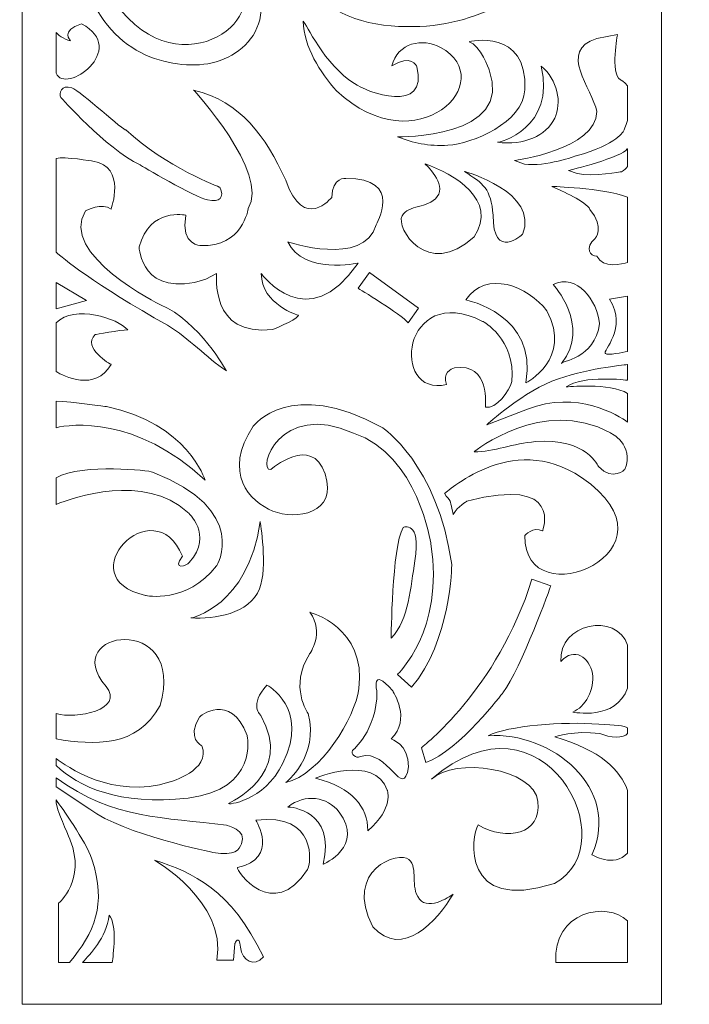
# Model space of a CAD drawing. Units: millimetres. Extents: x -188 to 79, y -109 to 129.
# Drawn here: x -16 to 79, y -109 to 31 of the extents above; entities that cross this region are included whole.
import ezdxf

# ---------------------------------------------------------------- set-up
doc = ezdxf.new("R2010")
doc.units = ezdxf.units.MM
doc.header["$MEASUREMENT"] = 0
doc.layers.add('layer 1', color=7, linetype='Continuous')

msp = doc.modelspace()

# ---------------------------------------------------------------- linework, layer by layer
at = {"layer": 'layer 1', "color": 250, "lineweight": 9}
msp.add_open_spline([(-15.7378, -108.825), (-15.7378, -108.825), (-15.7378, 129.4857), (-15.7378, 129.4857), (-15.7378, 129.4857), (-15.7378, 129.4857), (75.1517, 129.4857), (75.1517, 129.4857), (75.1517, 129.4857), (75.1517, 129.4857), (75.1517, -108.825), (75.1517, -108.825), (75.1517, -108.825), (75.1517, -108.825), (-15.7378, -108.825), (-15.7378, -108.825)], degree=3, knots=[0, 0, 0, 0, 0.2, 0.2, 0.2, 0.2, 0.4, 0.4, 0.4, 0.4, 0.6, 0.6, 0.6, 0.6, 1, 1, 1, 1], dxfattribs=at)
at = {"layer": 'layer 1', "color": 7, "lineweight": 9}
for points, knots in [([(1.986, 68.7165), (1.986, 68.7165), (-9.1629, 55.2162), (-7.7693, 41.7159), (-7.7693, 41.7159), (-6.3757, 28.2155), (2.3841, 24.6359), (8.8544, 24.7382), (8.8544, 24.7382), (15.3247, 24.8406), (21.9941, 30.6701), (15.8225, 40.284), (15.8225, 40.284), (15.8225, 40.284), (11.7411, 43.4545), (8.2572, 40.5909), (8.2572, 40.5909), (8.2572, 40.5909), (5.1714, 33.2271), (12.3384, 33.4316), (12.3384, 33.4316), (12.3384, 33.4316), (14.9265, 33.943), (14.3293, 36.6021), (14.3293, 36.6021), (20.47, 31.8052), (5.8446, 20.05), (-3.3893, 34.8635), (-3.3893, 34.8635), (-3.3893, 34.8635), (-9.0633, 40.8977), (-3.688, 55.2162), (-3.688, 55.2162), (-3.688, 55.2162), (1.986, 68.7165), (1.986, 68.7165)], [0, 0, 0, 0, 0.1, 0.1, 0.1, 0.1, 0.2, 0.2, 0.2, 0.2, 0.3, 0.3, 0.3, 0.3, 0.4, 0.4, 0.4, 0.4, 0.5, 0.5, 0.5, 0.5, 0.6, 0.6, 0.6, 0.6, 0.7, 0.7, 0.7, 0.7, 0.8, 0.8, 0.8, 0.8, 1, 1, 1, 1]), ([(70.3286, 54.2793), (70.0107, 53.5406), (65.2051, 42.5099), (59.871, 38.4287), (59.871, 38.4287), (54.3511, 34.205), (47.3522, 29.0084), (35.6189, 30.412), (35.6189, 30.412), (23.8857, 31.8155), (18.8322, 42.7976), (22.697, 48.6187), (22.697, 48.6187), (22.697, 48.6187), (24.6958, 51.4276), (26.3443, 51.1146), (26.3443, 51.1146), (26.3443, 51.1146), (22.071, 45.9814), (23.6582, 42.3502), (23.6582, 42.3502), (25.2454, 38.719), (27.7217, 34.4066), (35.1344, 33.0847), (35.1344, 33.0847), (42.479, 31.7749), (53.5192, 34.7748), (58.988, 42.3095), (58.988, 42.3095), (64.4568, 49.8442), (63.1327, 54.882), (63.1327, 54.882), (63.1327, 54.882), (63.1327, 54.882), (59.6788, 54.6791), (60.271, 58.9377), (60.271, 58.9377), (60.271, 58.9377), (62.8676, 63.6789), (66.4171, 58.2933), (66.4171, 58.2933), (66.4171, 58.2933), (67.6812, 56.249), (67.2923, 53.7555), (67.2923, 53.7555), (67.2923, 53.7555), (71.9601, 57.6452), (67.5841, 61.5348), (67.5841, 61.5348), (67.5841, 61.5348), (65.4445, 63.5297), (64.4722, 63.3799), (64.4722, 63.3799), (64.4722, 63.3799), (65.0067, 67.4188), (67.3407, 67.4688), (67.3407, 67.4688), (68.7734, 66.9388), (68.9363, 67.9792), (70.3286, 68.1071), (70.3286, 68.1071), (70.3286, 68.1071), (70.3286, 54.2793), (70.3286, 54.2793)], [0, 0, 0, 0, 0.05882353, 0.05882353, 0.05882353, 0.05882353, 0.11764706, 0.11764706, 0.11764706, 0.11764706, 0.17647059, 0.17647059, 0.17647059, 0.17647059, 0.23529412, 0.23529412, 0.23529412, 0.23529412, 0.29411765, 0.29411765, 0.29411765, 0.29411765, 0.35294118, 0.35294118, 0.35294118, 0.35294118, 0.41176471, 0.41176471, 0.41176471, 0.41176471, 0.47058824, 0.47058824, 0.47058824, 0.47058824, 0.52941176, 0.52941176, 0.52941176, 0.52941176, 0.58823529, 0.58823529, 0.58823529, 0.58823529, 0.64705882, 0.64705882, 0.64705882, 0.64705882, 0.70588235, 0.70588235, 0.70588235, 0.70588235, 0.76470588, 0.76470588, 0.76470588, 0.76470588, 0.82352941, 0.82352941, 0.82352941, 0.82352941, 0.88235294, 0.88235294, 0.88235294, 0.88235294, 1, 1, 1, 1]), ([(24.2274, 30.952), (24.5745, 30.7026), (27.2166, 24.768), (31.4851, 22.0974), (31.4851, 22.0974), (33.1079, 20.8688), (42.0927, 17.5807), (40.3566, 24.5308), (40.3566, 24.5308), (40.3566, 24.5308), (39.5401, 26.3579), (36.7933, 24.6068), (36.7933, 24.6068), (37.6104, 27.8958), (41.2111, 28.6212), (43.7433, 27.2356), (43.7433, 27.2356), (52.3035, 22.5509), (40.4478, 10.3203), (28.9654, 21.0365), (28.9654, 21.0365), (26.6331, 23.6541), (24.2761, 27.3075), (24.2274, 30.952)], [0, 0, 0, 0, 0.14285714, 0.14285714, 0.14285714, 0.14285714, 0.28571429, 0.28571429, 0.28571429, 0.28571429, 0.42857143, 0.42857143, 0.42857143, 0.42857143, 0.57142857, 0.57142857, 0.57142857, 0.57142857, 0.71428571, 0.71428571, 0.71428571, 0.71428571, 1, 1, 1, 1]), ([(-10.9147, 29.3481), (-10.7329, 29.1581), (-9.8965, 28.3381), (-8.8646, 28.1867), (-8.8646, 28.1867), (-8.8646, 28.1867), (-10.3672, 29.6448), (-7.2785, 30.5883), (-7.2785, 30.5883), (-3.9117, 28.7791), (-4.4565, 26.2087), (-6.0707, 24.5068), (-6.0707, 24.5068), (-7.6565, 22.8352), (-10.2653, 22.0002), (-10.9147, 23.5448), (-10.9147, 23.5448), (-10.9147, 23.5448), (-10.9147, 29.3481), (-10.9147, 29.3481)], [0, 0, 0, 0, 0.16666667, 0.16666667, 0.16666667, 0.16666667, 0.33333333, 0.33333333, 0.33333333, 0.33333333, 0.5, 0.5, 0.5, 0.5, 0.66666667, 0.66666667, 0.66666667, 0.66666667, 1, 1, 1, 1]), ([(44.7896, 13.3079), (42.0585, 13.1575), (39.7665, 13.6586), (37.6206, 14.5104), (37.6206, 14.5104), (37.6206, 14.5104), (54.226, 14.2098), (50.6416, 24.0556), (50.6416, 24.0556), (50.6416, 24.0556), (49.3981, 27.5129), (47.7887, 28.039), (47.7887, 28.039), (47.7887, 28.039), (56.1527, 30.0781), (55.7163, 21.1804), (55.7163, 21.1804), (55.4891, 16.5261), (48.184, 13.5145), (44.7896, 13.3079)], [0, 0, 0, 0, 0.16666667, 0.16666667, 0.16666667, 0.16666667, 0.33333333, 0.33333333, 0.33333333, 0.33333333, 0.5, 0.5, 0.5, 0.5, 0.66666667, 0.66666667, 0.66666667, 0.66666667, 1, 1, 1, 1]), ([(55.6497, 10.6401), (55.6497, 10.6401), (54.2604, 11.1429), (54.2604, 11.1429), (54.2604, 11.1429), (54.2604, 11.1429), (65.8646, 12.7354), (65.9463, 18.0991), (65.9463, 18.0991), (65.3548, 21.3749), (60.3064, 26.7357), (65.9463, 28.4914), (65.9463, 28.4914), (65.9463, 28.4914), (68.8881, 29.0783), (68.8881, 29.0783), (68.8881, 29.0783), (68.8881, 29.0783), (67.8255, 23.6305), (69.2966, 22.6249), (69.2966, 22.6249), (69.2966, 22.6249), (69.8568, 22.3613), (70.3286, 21.7708), (70.3286, 21.7708), (70.3286, 21.7708), (70.3286, 16.859), (70.3286, 16.859), (70.3286, 16.859), (70.0447, 15.972), (69.7871, 15.4173), (69.7871, 15.4173), (69.7871, 15.4173), (69.7871, 15.4173), (68.9699, 13.406), (63.0045, 11.8135), (63.0045, 11.8135), (63.0045, 11.8135), (58.6733, 10.221), (55.6497, 10.6401)], [0, 0, 0, 0, 0.09090909, 0.09090909, 0.09090909, 0.09090909, 0.18181818, 0.18181818, 0.18181818, 0.18181818, 0.27272727, 0.27272727, 0.27272727, 0.27272727, 0.36363636, 0.36363636, 0.36363636, 0.36363636, 0.45454545, 0.45454545, 0.45454545, 0.45454545, 0.54545455, 0.54545455, 0.54545455, 0.54545455, 0.63636364, 0.63636364, 0.63636364, 0.63636364, 0.72727273, 0.72727273, 0.72727273, 0.72727273, 0.81818182, 0.81818182, 0.81818182, 0.81818182, 1, 1, 1, 1]), ([(51.8089, 13.7412), (52.0177, 13.5991), (60.194, 15.8577), (58.0196, 24.5522), (58.0196, 24.5522), (60.3971, 22.665), (61.0004, 19.3289), (59.9561, 17.148), (59.9561, 17.148), (58.7586, 14.6463), (55.5852, 13.2487), (51.8089, 13.7412)], [0, 0, 0, 0, 0.25, 0.25, 0.25, 0.25, 0.5, 0.5, 0.5, 0.5, 1, 1, 1, 1]), ([(-8.6668, 21.4967), (-10.1974, 21.9827), (-10.5662, 20.6423), (-10.253, 20.1244), (-10.253, 20.1244), (-10.253, 20.1244), (-3.9086, 12.9197), (1.0166, 10.5182), (1.0166, 10.5182), (1.0166, 10.5182), (8.8637, 5.8866), (10.6166, 5.5435), (10.6166, 5.5435), (12.3697, 5.2005), (13.0376, 5.8866), (12.3697, 7.3447), (12.3697, 7.3447), (12.3697, 7.3447), (4.6062, 10.2608), (-0.9869, 15.4928), (-0.9869, 15.4928), (-1.1194, 15.2213), (-7.4221, 20.9673), (-8.6668, 21.4967)], [0, 0, 0, 0, 0.14285714, 0.14285714, 0.14285714, 0.14285714, 0.28571429, 0.28571429, 0.28571429, 0.28571429, 0.42857143, 0.42857143, 0.42857143, 0.42857143, 0.57142857, 0.57142857, 0.57142857, 0.57142857, 0.71428571, 0.71428571, 0.71428571, 0.71428571, 1, 1, 1, 1]), ([(8.6407, 21.166), (8.6407, 21.166), (19.4637, 9.4382), (16.4005, 4.3071), (16.4005, 4.3071), (16.4005, 4.3071), (15.5835, -1.2428), (9.6617, -0.9287), (9.6617, -0.9287), (9.6617, -0.9287), (6.803, -1.0337), (7.5177, 3.3645), (7.5177, 3.3645), (7.5177, 3.3645), (2.4125, 4.516), (0.881, -1.1383), (0.881, -1.1383), (0.881, -1.1383), (1.1876, -8.6777), (10.3766, -5.7456), (10.3766, -5.7456), (10.3766, -5.7456), (11.9079, -4.9077), (11.9079, -4.9077), (11.9079, -4.9077), (11.9079, -4.9077), (10.8869, -14.0179), (19.872, -12.8661), (19.872, -12.8661), (19.872, -12.8661), (22.9347, -11.7142), (23.5474, -10.8766), (23.5474, -10.8766), (23.5474, -10.8766), (18.3404, -9.4102), (18.2382, -4.9077), (18.2382, -4.9077), (18.2382, -4.9077), (24.7729, -14.0181), (32.0221, -3.4419), (32.0221, -3.4419), (32.0221, -3.4419), (24.2621, -5.1176), (22.016, -0.4052), (22.016, -0.4052), (22.016, -0.4052), (32.8392, -4.0697), (34.5748, 2.0034), (34.5748, 2.0034), (34.5748, 2.0034), (38.5567, 8.7049), (30.2864, 8.6003), (30.2864, 8.6003), (30.2864, 8.6003), (28.3634, 8.8438), (28.2614, 5.9116), (28.2614, 5.9116), (28.2614, 5.9116), (24.2962, 0.9131), (21.7437, 8.348), (21.7437, 8.348), (18.8555, 14.5776), (15.3827, 19.5355), (8.6407, 21.166)], [0, 0, 0, 0, 0.05882353, 0.05882353, 0.05882353, 0.05882353, 0.11764706, 0.11764706, 0.11764706, 0.11764706, 0.17647059, 0.17647059, 0.17647059, 0.17647059, 0.23529412, 0.23529412, 0.23529412, 0.23529412, 0.29411765, 0.29411765, 0.29411765, 0.29411765, 0.35294118, 0.35294118, 0.35294118, 0.35294118, 0.41176471, 0.41176471, 0.41176471, 0.41176471, 0.47058824, 0.47058824, 0.47058824, 0.47058824, 0.52941176, 0.52941176, 0.52941176, 0.52941176, 0.58823529, 0.58823529, 0.58823529, 0.58823529, 0.64705882, 0.64705882, 0.64705882, 0.64705882, 0.70588235, 0.70588235, 0.70588235, 0.70588235, 0.76470588, 0.76470588, 0.76470588, 0.76470588, 0.82352941, 0.82352941, 0.82352941, 0.82352941, 0.88235294, 0.88235294, 0.88235294, 0.88235294, 1, 1, 1, 1]), ([(63.168, 9.299), (63.168, 9.299), (61.9422, 9.7182), (61.9422, 9.7182), (61.9422, 9.7182), (61.9422, 9.7182), (69.7054, 11.6459), (70.2774, 12.8192), (70.2774, 12.8192), (70.2774, 12.8192), (70.2971, 12.7969), (70.3286, 12.7552), (70.3286, 12.7552), (70.3286, 12.7552), (70.3286, 10.2983), (70.3286, 10.2983), (70.3286, 10.2983), (70.127, 10.0482), (69.8458, 9.796), (69.4601, 9.5505), (69.4601, 9.5505), (69.4601, 9.5505), (65.4561, 8.7962), (63.168, 9.299)], [0, 0, 0, 0, 0.14285714, 0.14285714, 0.14285714, 0.14285714, 0.28571429, 0.28571429, 0.28571429, 0.28571429, 0.42857143, 0.42857143, 0.42857143, 0.42857143, 0.57142857, 0.57142857, 0.57142857, 0.57142857, 0.71428571, 0.71428571, 0.71428571, 0.71428571, 1, 1, 1, 1]), ([(13.2857, -18.7722), (13.2857, -18.7722), (9.4429, -11.6882), (3.9046, -9.3658), (3.9046, -9.3658), (3.9046, -9.3658), (-10.6758, -2.1659), (-6.7198, 3.989), (-6.7198, 3.989), (-6.7198, 3.989), (-4.3464, 5.2664), (-3.103, 4.2212), (-3.103, 4.2212), (-3.103, 4.2212), (-0.8426, 10.2599), (-5.7026, 11.0728), (-5.7026, 11.0728), (-5.7026, 11.0728), (-9.744, 11.7284), (-10.9147, 11.4497), (-10.9147, 11.4497), (-10.9147, 11.4497), (-10.9147, -1.9072), (-10.9147, -1.9072), (-10.9147, -1.9072), (-10.1881, -2.5369), (-5.431, -6.525), (4.9218, -12.2689), (4.9218, -12.2689), (8.0478, -14.2213), (10.3795, -16.7814), (13.2857, -18.7722)], [0, 0, 0, 0, 0.11111111, 0.11111111, 0.11111111, 0.11111111, 0.22222222, 0.22222222, 0.22222222, 0.22222222, 0.33333333, 0.33333333, 0.33333333, 0.33333333, 0.44444444, 0.44444444, 0.44444444, 0.44444444, 0.55555556, 0.55555556, 0.55555556, 0.55555556, 0.66666667, 0.66666667, 0.66666667, 0.66666667, 0.77777778, 0.77777778, 0.77777778, 0.77777778, 1, 1, 1, 1]), ([(-26.3376, -59.025), (-33.5385, -50.2787), (-44.805, -41.9178), (-56.483, -37.1309), (-56.483, -37.1309), (-61.7206, -34.1173), (-61.1548, -29.9071), (-59.6659, -25.188), (-59.6659, -25.188), (-63.0691, -26.2122), (-64.9084, -29.0433), (-64.4569, -35.6567), (-64.4569, -35.6567), (-68.884, -34.2774), (-71.7457, -34.7009), (-73.6462, -36.075), (-73.6462, -36.075), (-71.9434, -38.9976), (-69.1783, -40.7181), (-65.6424, -40.8084), (-65.6424, -40.8084), (-69.8895, -43.8087), (-69.6308, -47.8467), (-68.6207, -52.0562), (-68.6207, -52.0562), (-57.2793, -34.2606), (-34.5218, -48.835), (-25.0367, -64.214), (-25.0367, -64.214), (-24.8512, -65.3869), (-24.73, -66.5615), (-24.6573, -67.7363), (-24.6573, -67.7363), (-34.9824, -46.8013), (-55.3897, -47.4624), (-62.0068, -57.1514), (-62.0068, -57.1514), (-64.1003, -60.2166), (-64.6024, -64.0525), (-63.8668, -67.6291), (-63.8668, -67.6291), (-63.9131, -68.3562), (-63.9456, -69.1049), (-63.9598, -69.8207), (-63.9598, -69.8207), (-63.6352, -70.7209), (-66.596, -71.0179), (-68.191, -74.0174), (-68.191, -74.0174), (-69.5726, -76.6181), (-68.0658, -81.7864), (-68.0658, -81.7864), (-68.0658, -81.7864), (-64.7234, -75.1668), (-61.8851, -80.5996), (-63.2987, -71.1592), (-63.2987, -71.1592), (-63.392, -70.9004), (-63.284, -70.4721), (-63.1468, -70.0963), (-63.1468, -70.0963), (-62.2401, -72.4698), (-60.7709, -74.5986), (-58.8578, -76.1322), (-58.8578, -76.1322), (-50.453, -82.8708), (-36.7269, -77.0151), (-38.6682, -68.3152), (-38.6682, -68.3152), (-39.7818, -63.3212), (-43.2158, -60.6337), (-47.7643, -61.3341), (-47.7643, -61.3341), (-53.5548, -62.2258), (-53.0531, -68.9231), (-47.7975, -69.2752), (-47.7975, -69.2752), (-45.2323, -69.4479), (-44.264, -66.6357), (-44.8831, -64.6534), (-44.8831, -64.6534), (-43.4104, -66.387), (-41.743, -68.1096), (-41.8845, -69.9034), (-41.8845, -69.9034), (-42.4483, -77.0101), (-53.7715, -76.1895), (-56.8364, -72.9611), (-56.8364, -72.9611), (-66.733, -62.5357), (-53.7715, -49.7108), (-40.2442, -56.9519), (-40.2442, -56.9519), (-7.391, -69.4378), (-38.262, -106.0601), (-68.4676, -83.1447), (-68.4676, -83.1447), (-84.0614, -61.5746), (-80.2603, -36.5365), (-63.4214, -17.2789), (-63.4214, -17.2789), (-53.915, -6.2555), (-41.5784, -1.8886), (-32.7904, 5.5032), (-32.7904, 5.5032), (-30.8633, 7.1239), (-29.191, 8.829), (-27.7401, 10.6008), (-27.7401, 10.6008), (-27.548, 9.0889), (-27.2514, 7.3232), (-26.9124, 5.7072), (-26.9124, 5.7072), (-26.2472, 4.6751), (-29.8642, 3.4502), (-30.9941, -0.7608), (-30.9941, -0.7608), (-31.5099, -2.6862), (-30.8153, -5.2734), (-30.0433, -7.2886), (-30.0433, -7.2886), (-40.4356, -3.587), (-52.4438, -15.72), (-50.0326, -27.4755), (-50.0326, -27.4755), (-48.7825, -33.5721), (-43.4334, -40.2814), (-34.3483, -47.3229), (-34.3483, -47.3229), (-30.2001, -51.1188), (-27.7491, -55.0448), (-26.3376, -59.025)], [0, 0, 0, 0, 0.02941176, 0.02941176, 0.02941176, 0.02941176, 0.05882353, 0.05882353, 0.05882353, 0.05882353, 0.08823529, 0.08823529, 0.08823529, 0.08823529, 0.11764706, 0.11764706, 0.11764706, 0.11764706, 0.14705882, 0.14705882, 0.14705882, 0.14705882, 0.17647059, 0.17647059, 0.17647059, 0.17647059, 0.20588235, 0.20588235, 0.20588235, 0.20588235, 0.23529412, 0.23529412, 0.23529412, 0.23529412, 0.26470588, 0.26470588, 0.26470588, 0.26470588, 0.29411765, 0.29411765, 0.29411765, 0.29411765, 0.32352941, 0.32352941, 0.32352941, 0.32352941, 0.35294118, 0.35294118, 0.35294118, 0.35294118, 0.38235294, 0.38235294, 0.38235294, 0.38235294, 0.41176471, 0.41176471, 0.41176471, 0.41176471, 0.44117647, 0.44117647, 0.44117647, 0.44117647, 0.47058824, 0.47058824, 0.47058824, 0.47058824, 0.5, 0.5, 0.5, 0.5, 0.52941176, 0.52941176, 0.52941176, 0.52941176, 0.55882353, 0.55882353, 0.55882353, 0.55882353, 0.58823529, 0.58823529, 0.58823529, 0.58823529, 0.61764706, 0.61764706, 0.61764706, 0.61764706, 0.64705882, 0.64705882, 0.64705882, 0.64705882, 0.67647059, 0.67647059, 0.67647059, 0.67647059, 0.70588235, 0.70588235, 0.70588235, 0.70588235, 0.73529412, 0.73529412, 0.73529412, 0.73529412, 0.76470588, 0.76470588, 0.76470588, 0.76470588, 0.79411765, 0.79411765, 0.79411765, 0.79411765, 0.82352941, 0.82352941, 0.82352941, 0.82352941, 0.85294118, 0.85294118, 0.85294118, 0.85294118, 0.88235294, 0.88235294, 0.88235294, 0.88235294, 0.91176471, 0.91176471, 0.91176471, 0.91176471, 0.94117647, 0.94117647, 0.94117647, 0.94117647, 1, 1, 1, 1]), ([(41.5304, 10.6764), (41.5304, 10.6764), (44.6739, 7.8106), (43.2769, 6.0193), (43.2769, 6.0193), (41.8798, 4.2278), (39.2016, 4.9443), (38.2701, 3.2725), (38.2701, 3.2725), (37.3386, 1.6007), (41.7633, -5.8031), (48.5168, 0.2872), (48.5168, 0.2872), (51.9916, 5.5662), (45.626, 9.2325), (41.5304, 10.6764)], [0, 0, 0, 0, 0.2, 0.2, 0.2, 0.2, 0.4, 0.4, 0.4, 0.4, 0.6, 0.6, 0.6, 0.6, 1, 1, 1, 1]), ([(47.1194, 9.6018), (47.1194, 9.6018), (57.832, 6.6166), (55.3867, 0.6455), (55.3867, 0.6455), (55.3867, 0.6455), (51.1947, -3.1761), (51.1947, 3.3919), (51.1947, 3.3919), (50.9147, 7.1268), (49.8122, 7.8755), (47.1194, 9.6018)], [0, 0, 0, 0, 0.25, 0.25, 0.25, 0.25, 0.5, 0.5, 0.5, 0.5, 1, 1, 1, 1]), ([(59.5724, 7.4554), (59.5724, 7.4554), (66.5958, 7.2935), (70.3286, 5.9357), (70.3286, 5.9357), (70.3286, 5.9357), (70.3286, -3.3389), (70.3286, -3.3389), (70.3286, -3.3389), (69.5774, -3.5811), (66.8583, -4.3047), (65.9463, -2.4339), (65.9463, -2.4339), (64.9752, -2.5342), (64.2079, -1.3022), (65.7012, 0.0802), (65.7012, 0.0802), (65.7012, 0.0802), (67.09, 1.5887), (64.9654, 4.1869), (64.9654, 4.1869), (64.4589, 5.308), (60.993, 6.8041), (59.5724, 7.4554)], [0, 0, 0, 0, 0.14285714, 0.14285714, 0.14285714, 0.14285714, 0.28571429, 0.28571429, 0.28571429, 0.28571429, 0.42857143, 0.42857143, 0.42857143, 0.42857143, 0.57142857, 0.57142857, 0.57142857, 0.57142857, 0.71428571, 0.71428571, 0.71428571, 0.71428571, 1, 1, 1, 1]), ([(32.0173, -7.0143), (32.0173, -7.0143), (38.1654, -10.7545), (39.1362, -11.9181), (39.1362, -11.9181), (39.1362, -11.9181), (40.5923, -9.8402), (40.5923, -9.8402), (40.5923, -9.8402), (40.5923, -9.8402), (33.6352, -4.77), (33.6352, -4.77), (33.6352, -4.77), (33.6352, -4.77), (32.0173, -7.0143), (32.0173, -7.0143)], [0, 0, 0, 0, 0.2, 0.2, 0.2, 0.2, 0.4, 0.4, 0.4, 0.4, 0.6, 0.6, 0.6, 0.6, 1, 1, 1, 1]), ([(47.3483, -8.676), (47.3483, -8.676), (57.6647, -10.7519), (55.8365, -20.4616), (55.8365, -20.4616), (55.8365, -20.4616), (62.5618, -17.1132), (58.84, -10.2161), (58.84, -10.2161), (56.2192, -6.7649), (50.2035, -4.2841), (47.3483, -8.676)], [0, 0, 0, 0, 0.25, 0.25, 0.25, 0.25, 0.5, 0.5, 0.5, 0.5, 1, 1, 1, 1]), ([(59.7185, -6.4597), (59.7185, -6.4597), (65.1804, -12.3414), (60.9459, -17.6994), (60.9459, -17.6994), (60.7624, -17.3859), (65.6417, -17.1129), (66.3419, -12.0207), (66.3419, -12.0207), (66.0055, -8.8084), (63.1726, -4.8472), (59.7185, -6.4597)], [0, 0, 0, 0, 0.25, 0.25, 0.25, 0.25, 0.5, 0.5, 0.5, 0.5, 1, 1, 1, 1]), ([(-10.9147, -9.9373), (-10.9147, -9.9373), (-6.5988, -8.7492), (-6.5988, -8.7492), (-6.5988, -8.7492), (-6.5988, -8.7492), (-10.9147, -6.189), (-10.9147, -6.189), (-10.9147, -6.189), (-10.9147, -6.189), (-10.9147, -9.9373), (-10.9147, -9.9373)], [0, 0, 0, 0, 0.25, 0.25, 0.25, 0.25, 0.5, 0.5, 0.5, 0.5, 1, 1, 1, 1]), ([(50.1077, -23.9265), (50.1077, -23.9265), (50.856, -17.4888), (45.7124, -18.3535), (45.7124, -18.3535), (45.2215, -18.4139), (43.9914, -19.0981), (44.5789, -20.695), (44.5789, -20.695), (36.5225, -22.6213), (38.2259, -5.9453), (49.7205, -11.7197), (49.7205, -11.7197), (49.7205, -11.7197), (54.4001, -14.1667), (53.8777, -20.2605), (53.8777, -20.2605), (53.4974, -21.7047), (51.6695, -24.1859), (50.1077, -23.9265)], [0, 0, 0, 0, 0.16666667, 0.16666667, 0.16666667, 0.16666667, 0.33333333, 0.33333333, 0.33333333, 0.33333333, 0.5, 0.5, 0.5, 0.5, 0.66666667, 0.66666667, 0.66666667, 0.66666667, 1, 1, 1, 1]), ([(67.1652, -16.3136), (66.649, -16.0106), (70.4091, -12.6777), (67.755, -8.5873), (67.755, -8.5873), (67.755, -8.5873), (70.3286, -8.134), (70.3286, -8.134), (70.3286, -8.134), (70.3286, -8.134), (70.3286, -16.0013), (70.3286, -16.0013), (70.3286, -16.0013), (69.5638, -16.165), (67.5797, -16.557), (67.1652, -16.3136)], [0, 0, 0, 0, 0.2, 0.2, 0.2, 0.2, 0.4, 0.4, 0.4, 0.4, 0.6, 0.6, 0.6, 0.6, 1, 1, 1, 1]), ([(-10.9147, -18.8726), (-9.8767, -19.4704), (-5.2996, -21.8021), (-3.103, -17.8498), (-3.103, -17.8498), (-3.103, -17.8498), (-7.285, -15.5009), (-5.3636, -13.5992), (-5.3636, -13.5992), (-5.3636, -13.5992), (-1.7467, -12.9282), (-0.7295, -12.9282), (-0.7295, -12.9282), (-2.1351, -11.3042), (-8.1973, -9.291), (-10.9147, -11.9226), (-10.9147, -11.9226), (-10.9147, -11.9226), (-10.9147, -18.8726), (-10.9147, -18.8726)], [0, 0, 0, 0, 0.16666667, 0.16666667, 0.16666667, 0.16666667, 0.33333333, 0.33333333, 0.33333333, 0.33333333, 0.5, 0.5, 0.5, 0.5, 0.66666667, 0.66666667, 0.66666667, 0.66666667, 1, 1, 1, 1]), ([(56.0929, -24.2147), (56.0929, -24.2147), (50.2948, -26.4247), (50.2948, -26.4247), (50.2948, -26.4247), (50.2948, -26.4247), (55.6254, -21.5244), (60.4883, -19.8908), (60.4883, -19.8908), (65.3513, -18.2574), (70.3078, -17.8731), (70.3078, -17.8731), (70.3078, -17.8731), (70.3078, -17.8731), (70.3078, -20.0913), (70.3078, -20.0913), (70.3078, -20.0913), (70.3078, -20.0913), (63.9486, -19.3144), (61.6106, -21.0439), (61.6106, -21.0439), (61.6106, -21.0439), (67.7828, -20.4009), (70.3286, -21.9909), (70.3286, -21.9909), (70.3286, -21.9909), (70.3286, -26.0418), (70.3286, -26.0418), (70.3286, -26.0418), (69.0419, -25.1358), (63.1153, -21.4136), (56.0929, -24.2147)], [0, 0, 0, 0, 0.11111111, 0.11111111, 0.11111111, 0.11111111, 0.22222222, 0.22222222, 0.22222222, 0.22222222, 0.33333333, 0.33333333, 0.33333333, 0.33333333, 0.44444444, 0.44444444, 0.44444444, 0.44444444, 0.55555556, 0.55555556, 0.55555556, 0.55555556, 0.66666667, 0.66666667, 0.66666667, 0.66666667, 0.77777778, 0.77777778, 0.77777778, 0.77777778, 1, 1, 1, 1]), ([(19.5965, -32.8017), (19.5965, -32.8017), (25.4348, -27.7275), (27.3149, -33.4107), (27.3149, -33.4107), (29.1951, -39.0938), (23.1587, -40.007), (19.8934, -38.6878), (19.8934, -38.6878), (16.6279, -37.3684), (12.6695, -33.309), (17.1225, -26.611), (17.1225, -26.611), (17.1225, -26.611), (22.3671, -19.6086), (35.429, -26.814), (35.429, -26.814), (35.429, -26.814), (43.3453, -31.9897), (45.3245, -46.2991), (45.3245, -46.2991), (45.3245, -46.2991), (45.2255, -57.2594), (39.5851, -63.7546), (39.5851, -63.7546), (39.5851, -63.7546), (37.6061, -61.928), (37.6061, -61.928), (37.6061, -61.928), (37.6061, -61.928), (44.3353, -55.6359), (42.356, -43.3561), (42.356, -43.3561), (42.356, -43.3561), (40.5743, -30.6701), (31.3718, -27.6257), (31.3718, -27.6257), (20.8266, -22.9001), (17.5646, -32.9476), (19.5965, -32.8017)], [0, 0, 0, 0, 0.09090909, 0.09090909, 0.09090909, 0.09090909, 0.18181818, 0.18181818, 0.18181818, 0.18181818, 0.27272727, 0.27272727, 0.27272727, 0.27272727, 0.36363636, 0.36363636, 0.36363636, 0.36363636, 0.45454545, 0.45454545, 0.45454545, 0.45454545, 0.54545455, 0.54545455, 0.54545455, 0.54545455, 0.63636364, 0.63636364, 0.63636364, 0.63636364, 0.72727273, 0.72727273, 0.72727273, 0.72727273, 0.81818182, 0.81818182, 0.81818182, 0.81818182, 1, 1, 1, 1]), ([(48.5179, -30.2682), (48.5179, -30.2682), (58.2438, -22.293), (67.8764, -27.5778), (67.8764, -27.5778), (67.8764, -27.5778), (71.3366, -29.2112), (69.9337, -32.7663), (69.9337, -32.7663), (69.9337, -32.7663), (68.2504, -34.4958), (66.1931, -32.382), (66.1931, -32.382), (66.1931, -32.382), (64.5096, -28.2503), (57.2152, -28.8269), (57.2152, -28.8269), (54.1316, -29.0703), (51.2784, -30.2682), (48.5179, -30.2682)], [0, 0, 0, 0, 0.16666667, 0.16666667, 0.16666667, 0.16666667, 0.33333333, 0.33333333, 0.33333333, 0.33333333, 0.5, 0.5, 0.5, 0.5, 0.66666667, 0.66666667, 0.66666667, 0.66666667, 1, 1, 1, 1]), ([(-10.9147, -26.8418), (-8.8636, -26.3311), (0.4748, -25.1389), (10.2558, -34.2996), (10.2558, -34.2996), (10.2558, -34.2996), (7.7692, -26.1706), (-3.7595, -23.848), (-3.7595, -23.848), (-3.7595, -23.848), (-8.6377, -23.1601), (-10.9147, -23.05), (-10.9147, -23.05), (-10.9147, -23.05), (-10.9147, -26.8418), (-10.9147, -26.8418)], [0, 0, 0, 0, 0.2, 0.2, 0.2, 0.2, 0.4, 0.4, 0.4, 0.4, 0.6, 0.6, 0.6, 0.6, 1, 1, 1, 1]), ([(44.3095, -36.1294), (44.3095, -36.4553), (53.6554, -27.0782), (63.7615, -33.9193), (63.7615, -33.9193), (79.092, -44.2973), (55.4282, -54.1275), (55.719, -42.1827), (55.719, -42.1827), (55.719, -42.1827), (56.8683, -40.8208), (58.2376, -41.5228), (58.2376, -41.5228), (58.2376, -41.5228), (61.3301, -33.6311), (47.4892, -37.2823), (47.4892, -37.2823), (47.4892, -37.2823), (46.1643, -38.0252), (45.5394, -39.1899), (45.5394, -39.1899), (45.5394, -39.1899), (45.1986, -37.5594), (45.0849, -37.2679), (45.0849, -37.2679), (44.9715, -36.9764), (44.517, -36.5688), (44.517, -36.5688), (44.517, -36.5688), (44.517, -36.5688), (44.3095, -36.1294), (44.3095, -36.1294)], [0, 0, 0, 0, 0.11111111, 0.11111111, 0.11111111, 0.11111111, 0.22222222, 0.22222222, 0.22222222, 0.22222222, 0.33333333, 0.33333333, 0.33333333, 0.33333333, 0.44444444, 0.44444444, 0.44444444, 0.44444444, 0.55555556, 0.55555556, 0.55555556, 0.55555556, 0.66666667, 0.66666667, 0.66666667, 0.66666667, 0.77777778, 0.77777778, 0.77777778, 0.77777778, 1, 1, 1, 1]), ([(-10.9147, -37.7605), (-8.39, -36.736), (1.5389, -33.2468), (7.7793, -38.8569), (7.7793, -38.8569), (7.7793, -38.8569), (11.5401, -41.9649), (8.0245, -45.997), (8.0245, -45.997), (7.7242, -46.5001), (5.4949, -47.1644), (7.0485, -45.1109), (7.0485, -45.1109), (3.0353, -35.281), (-9.4027, -48.2108), (1.8189, -50.6966), (1.8189, -50.6966), (1.8189, -50.6966), (7.6129, -51.9522), (11.8977, -46.5054), (11.8977, -46.5054), (11.8977, -46.5054), (16.7725, -38.6049), (2.792, -33.1448), (2.792, -33.1448), (2.3896, -32.9551), (-7.0168, -31.8513), (-10.9147, -33.9562), (-10.9147, -33.9562), (-10.9147, -33.9562), (-10.9147, -37.7605), (-10.9147, -37.7605)], [0, 0, 0, 0, 0.11111111, 0.11111111, 0.11111111, 0.11111111, 0.22222222, 0.22222222, 0.22222222, 0.22222222, 0.33333333, 0.33333333, 0.33333333, 0.33333333, 0.44444444, 0.44444444, 0.44444444, 0.44444444, 0.55555556, 0.55555556, 0.55555556, 0.55555556, 0.66666667, 0.66666667, 0.66666667, 0.66666667, 0.77777778, 0.77777778, 0.77777778, 0.77777778, 1, 1, 1, 1]), ([(8.2589, -53.8975), (8.2589, -53.8975), (16.3661, -52.3053), (18.0909, -40.1873), (18.0909, -40.1873), (18.0909, -40.1873), (19.2124, -46.7327), (18.0049, -49.7401), (18.0049, -49.7401), (16.5571, -53.3466), (11.5923, -54.0773), (8.2589, -53.8975)], [0, 0, 0, 0, 0.25, 0.25, 0.25, 0.25, 0.5, 0.5, 0.5, 0.5, 1, 1, 1, 1]), ([(36.7152, -56.752), (36.7152, -56.752), (36.814, -43.9653), (38.3975, -41.022), (38.3975, -41.022), (38.3975, -41.022), (41.0697, -39.9059), (40.08, -45.7918), (40.08, -45.7918), (39.477, -49.4145), (39.3037, -54.0979), (36.7152, -56.752)], [0, 0, 0, 0, 0.25, 0.25, 0.25, 0.25, 0.5, 0.5, 0.5, 0.5, 1, 1, 1, 1]), ([(41.6524, -74.4539), (41.6524, -74.4539), (41.0083, -72.3365), (41.0083, -72.3365), (41.0083, -72.3365), (41.0083, -72.3365), (51.8278, -64.1316), (56.7223, -48.3832), (56.7223, -48.3832), (56.7223, -48.3832), (59.4273, -49.3096), (59.4273, -49.3096), (59.4273, -49.3096), (59.4273, -49.3096), (55.1767, -61.0877), (52.6007, -64.5285), (52.6007, -64.5285), (52.6007, -64.5285), (46.4181, -72.7335), (41.6524, -74.4539)], [0, 0, 0, 0, 0.16666667, 0.16666667, 0.16666667, 0.16666667, 0.33333333, 0.33333333, 0.33333333, 0.33333333, 0.5, 0.5, 0.5, 0.5, 0.66666667, 0.66666667, 0.66666667, 0.66666667, 1, 1, 1, 1]), ([(-10.9147, -67.4814), (-8.193, -68.3546), (-1.038, -66.938), (-3.8172, -63.6272), (-3.8172, -63.6272), (-10.7672, -55.5664), (7.7472, -52.9888), (3.8728, -66.348), (3.8728, -66.348), (0.5573, -72.3488), (-5.4733, -72.0005), (-10.9147, -71.0822), (-10.9147, -71.0822), (-10.9147, -71.0822), (-10.9147, -67.4814), (-10.9147, -67.4814)], [0, 0, 0, 0, 0.2, 0.2, 0.2, 0.2, 0.4, 0.4, 0.4, 0.4, 0.6, 0.6, 0.6, 0.6, 1, 1, 1, 1]), ([(21.7219, -77.305), (21.7219, -77.305), (26.5157, -73.6304), (24.901, -67.4717), (24.901, -67.4717), (24.901, -67.4717), (22.176, -63.6419), (25.1029, -59.036), (25.1029, -59.036), (25.1029, -59.036), (27.3233, -56.0346), (25.1534, -53.0846), (25.1534, -53.0846), (25.1534, -53.0846), (33.2717, -55.2318), (32.1171, -63.9526), (32.1171, -63.9526), (31.5726, -68.0643), (26.6942, -76.1756), (21.7219, -77.305)], [0, 0, 0, 0, 0.16666667, 0.16666667, 0.16666667, 0.16666667, 0.33333333, 0.33333333, 0.33333333, 0.33333333, 0.5, 0.5, 0.5, 0.5, 0.66666667, 0.66666667, 0.66666667, 0.66666667, 1, 1, 1, 1]), ([(62.5381, -67.2705), (62.5381, -67.2705), (68.6902, -68.5928), (70.3286, -63.8533), (70.3286, -63.8533), (70.3286, -63.8533), (70.3286, -57.7836), (70.3286, -57.7836), (70.3286, -57.7836), (68.7634, -52.9762), (60.4395, -54.684), (60.8507, -60.0809), (60.8507, -60.0809), (62.7188, -57.9378), (64.9472, -59.5085), (65.3129, -61.7936), (65.3129, -61.7936), (65.6766, -64.0642), (64.2724, -66.5726), (62.5381, -67.2705)], [0, 0, 0, 0, 0.16666667, 0.16666667, 0.16666667, 0.16666667, 0.33333333, 0.33333333, 0.33333333, 0.33333333, 0.5, 0.5, 0.5, 0.5, 0.66666667, 0.66666667, 0.66666667, 0.66666667, 1, 1, 1, 1]), ([(31.2192, -72.7335), (31.2192, -72.7335), (34.6966, -69.8926), (34.6966, -64.3662), (34.6966, -64.3662), (34.6966, -64.3662), (33.7987, -60.6108), (36.9075, -64.2244), (36.9075, -64.2244), (36.9075, -64.2244), (39.6709, -68.334), (36.7001, -71.097), (36.7001, -71.097), (36.7001, -71.097), (39.1873, -71.8057), (39.1873, -75.065), (39.1873, -75.065), (38.3711, -80.0042), (36.3407, -72.4409), (32.3478, -73.5771), (32.3478, -73.5771), (31.6733, -73.9917), (30.9507, -73.1635), (31.2192, -72.7335)], [0, 0, 0, 0, 0.14285714, 0.14285714, 0.14285714, 0.14285714, 0.28571429, 0.28571429, 0.28571429, 0.28571429, 0.42857143, 0.42857143, 0.42857143, 0.42857143, 0.57142857, 0.57142857, 0.57142857, 0.57142857, 0.71428571, 0.71428571, 0.71428571, 0.71428571, 1, 1, 1, 1]), ([(42.4512, -76.8298), (45.7046, -73.664), (57.0434, -75.1943), (57.5832, -79.9894), (57.5832, -79.9894), (58.1145, -84.7065), (53.158, -85.67), (49.0808, -83.3257), (49.0808, -83.3257), (48.0564, -84.8556), (46.5636, -95.9258), (59.9178, -91.6494), (59.9178, -91.6494), (70.3127, -86.0954), (58.3707, -62.9614), (42.4512, -76.8298)], [0, 0, 0, 0, 0.2, 0.2, 0.2, 0.2, 0.4, 0.4, 0.4, 0.4, 0.6, 0.6, 0.6, 0.6, 1, 1, 1, 1]), ([(-10.9147, -73.8598), (-9.621, -74.875), (-2.7843, -79.7936), (5.2591, -77.2156), (5.2591, -77.2156), (5.2591, -77.2156), (11.1706, -75.5522), (9.7983, -72.0576), (9.7983, -72.0576), (9.7983, -72.0576), (7.5877, -71.0258), (9.45, -67.9708), (9.45, -67.9708), (9.45, -67.9708), (13.8058, -64.2925), (16.2522, -70.6069), (16.2522, -70.6069), (16.2522, -70.6069), (17.9229, -78.3315), (7.839, -79.4964), (7.839, -79.4964), (-2.0109, -80.6341), (-7.7613, -77.8528), (-10.9147, -74.8663), (-10.9147, -74.8663), (-10.9147, -74.8663), (-10.9147, -73.8598), (-10.9147, -73.8598)], [0, 0, 0, 0, 0.125, 0.125, 0.125, 0.125, 0.25, 0.25, 0.25, 0.25, 0.375, 0.375, 0.375, 0.375, 0.5, 0.5, 0.5, 0.5, 0.625, 0.625, 0.625, 0.625, 0.75, 0.75, 0.75, 0.75, 1, 1, 1, 1]), ([(13.6026, -80.255), (13.6026, -80.255), (23.049, -76.0862), (18.1673, -67.7486), (18.1673, -67.7486), (18.1673, -67.7486), (16.4556, -66.2503), (19.0549, -63.4495), (19.0549, -63.4495), (19.0549, -63.4495), (25.2045, -66.7064), (21.3372, -74.523), (21.3372, -74.523), (18.5931, -80.0693), (13.2857, -80.5155), (13.6026, -80.255)], [0, 0, 0, 0, 0.2, 0.2, 0.2, 0.2, 0.4, 0.4, 0.4, 0.4, 0.6, 0.6, 0.6, 0.6, 1, 1, 1, 1]), ([(50.518, -70.6432), (59.4858, -70.0015), (69.5017, -78.0972), (65.2486, -87.549), (65.2486, -87.549), (65.2486, -87.549), (68.3563, -89.4889), (70.3286, -87.3168), (70.3286, -87.3168), (70.3286, -87.3168), (70.3286, -78.4018), (70.3286, -78.4018), (70.3286, -78.4018), (69.2721, -75.5311), (66.5238, -72.7065), (59.9878, -70.7871), (59.9878, -70.7871), (59.9878, -70.7871), (62.7429, -69.8597), (66.3637, -70.3284), (66.3637, -70.3284), (67.8521, -70.9154), (69.7829, -71.0612), (70.3286, -70.3158), (70.3286, -70.3158), (70.3286, -70.3158), (70.3286, -69.5276), (70.3286, -69.5276), (70.3286, -69.5276), (69.9023, -69.1441), (68.55, -69.1674), (66.2105, -69.0041), (66.2105, -69.0041), (61.2529, -68.5665), (53.2604, -69.224), (50.518, -70.6432)], [0, 0, 0, 0, 0.1, 0.1, 0.1, 0.1, 0.2, 0.2, 0.2, 0.2, 0.3, 0.3, 0.3, 0.3, 0.4, 0.4, 0.4, 0.4, 0.5, 0.5, 0.5, 0.5, 0.6, 0.6, 0.6, 0.6, 0.7, 0.7, 0.7, 0.7, 0.8, 0.8, 0.8, 0.8, 1, 1, 1, 1]), ([(33.416, -84.1388), (33.301, -80.7402), (31.3042, -78.0589), (25.9527, -76.6571), (25.9527, -76.6571), (25.9527, -76.6571), (34.3137, -73.2039), (36.1657, -78.3838), (36.1657, -78.3838), (36.1657, -78.3838), (37.1419, -80.9111), (33.416, -84.1388)], [0, 0, 0, 0, 0.25, 0.25, 0.25, 0.25, 0.5, 0.5, 0.5, 0.5, 1, 1, 1, 1]), ([(-10.9147, -76.6142), (-2.7275, -82.6239), (4.4262, -82.162), (13.2979, -83.376), (13.2979, -83.376), (13.2979, -83.376), (16.2972, -83.9924), (15.4453, -86.0089), (15.4453, -86.0089), (15.0365, -86.8142), (14.7069, -87.8054), (11.3813, -87.2188), (11.3813, -87.2188), (11.3813, -87.2188), (-1.3351, -84.6647), (-6.1197, -81.1018), (-6.1197, -81.1018), (-6.1197, -81.1018), (-10.9147, -77.8863), (-10.9147, -77.8863), (-10.9147, -77.8863), (-10.9147, -77.8863), (-10.9147, -76.6142), (-10.9147, -76.6142)], [0, 0, 0, 0, 0.14285714, 0.14285714, 0.14285714, 0.14285714, 0.28571429, 0.28571429, 0.28571429, 0.28571429, 0.42857143, 0.42857143, 0.42857143, 0.42857143, 0.57142857, 0.57142857, 0.57142857, 0.57142857, 0.71428571, 0.71428571, 0.71428571, 0.71428571, 1, 1, 1, 1]), ([(-10.6822, -81.1966), (-10.6822, -81.1966), (-10.9147, -80.1753), (-10.9147, -80.1753), (-10.9147, -80.1753), (-10.9147, -80.1753), (-10.9147, -79.759), (-10.9147, -79.759), (-10.9147, -79.759), (-10.1765, -80.7678), (-6.6718, -85.6325), (-5.8318, -88.1879), (-5.8318, -88.1879), (-3.6885, -94.7082), (-5.4649, -98.6121), (-9.0084, -102.8672), (-9.0084, -102.8672), (-9.0084, -102.8672), (-10.5565, -102.8672), (-10.5565, -102.8672), (-10.5565, -102.8672), (-10.5565, -102.8672), (-10.5565, -94.4384), (-10.5565, -94.4384), (-10.5565, -94.4384), (-10.5565, -94.4384), (-6.6184, -91.1458), (-8.9124, -85.499), (-8.9124, -85.499), (-8.9124, -85.499), (-10.4199, -81.8689), (-10.6822, -81.1966)], [0, 0, 0, 0, 0.11111111, 0.11111111, 0.11111111, 0.11111111, 0.22222222, 0.22222222, 0.22222222, 0.22222222, 0.33333333, 0.33333333, 0.33333333, 0.33333333, 0.44444444, 0.44444444, 0.44444444, 0.44444444, 0.55555556, 0.55555556, 0.55555556, 0.55555556, 0.66666667, 0.66666667, 0.66666667, 0.66666667, 0.77777778, 0.77777778, 0.77777778, 0.77777778, 1, 1, 1, 1]), ([(22.0346, -80.7762), (22.3366, -80.7764), (28.9086, -81.1666), (27.043, -88.9184), (27.043, -88.9184), (27.043, -88.9184), (33.0024, -86.3129), (29.3254, -81.4926), (29.3254, -81.4926), (27.6426, -79.3065), (24.5002, -78.8057), (22.0346, -80.7762)], [0, 0, 0, 0, 0.25, 0.25, 0.25, 0.25, 0.5, 0.5, 0.5, 0.5, 1, 1, 1, 1]), ([(17.4699, -82.6651), (17.4699, -82.6651), (20.8935, -88.0715), (14.8706, -89.3743), (14.8706, -89.3743), (14.6471, -89.7829), (19.9416, -97.2816), (24.824, -89.6349), (24.824, -89.6349), (25.329, -88.941), (26.2595, -81.4956), (17.4699, -82.6651)], [0, 0, 0, 0, 0.25, 0.25, 0.25, 0.25, 0.5, 0.5, 0.5, 0.5, 1, 1, 1, 1]), ([(45.5345, -93.1645), (45.5345, -93.1645), (42.1083, -95.665), (40.7246, -93.8627), (40.7246, -93.8627), (39.3409, -92.0604), (40.6241, -89.541), (39.2489, -88.2317), (39.2489, -88.2317), (37.8736, -86.9225), (29.8556, -89.6823), (34.1079, -97.8155), (34.1079, -97.8155), (38.3304, -102.484), (43.2419, -96.9387), (45.5345, -93.1645)], [0, 0, 0, 0, 0.2, 0.2, 0.2, 0.2, 0.4, 0.4, 0.4, 0.4, 0.6, 0.6, 0.6, 0.6, 1, 1, 1, 1]), ([(18.5477, -102.0761), (17.2797, -103.6395), (15.5046, -102.6625), (15.3144, -100.7083), (15.3144, -100.7083), (15.1241, -98.7541), (14.4903, -100.1871), (14.4903, -100.1871), (14.4903, -100.1871), (14.4903, -100.1871), (14.3, -102.5321), (14.3, -102.5321), (14.3, -102.5321), (14.3, -102.5321), (11.9542, -102.5321), (11.9542, -102.5321), (11.9542, -102.5321), (13.3491, -94.1944), (3.0786, -88.3321), (3.0786, -88.3321), (3.0786, -88.3321), (8.5406, -90.0873), (13.9383, -92.4575), (18.5477, -102.0761)], [0, 0, 0, 0, 0.14285714, 0.14285714, 0.14285714, 0.14285714, 0.28571429, 0.28571429, 0.28571429, 0.28571429, 0.42857143, 0.42857143, 0.42857143, 0.42857143, 0.57142857, 0.57142857, 0.57142857, 0.57142857, 0.71428571, 0.71428571, 0.71428571, 0.71428571, 1, 1, 1, 1]), ([(70.3041, -102.8672), (70.3041, -102.8672), (70.3041, -96.9472), (70.3041, -96.9472), (70.3041, -96.9472), (67.4451, -94.1219), (59.6227, -95.5725), (60.1052, -102.8672), (60.1052, -102.8672), (60.1052, -102.8672), (70.3041, -102.8672), (70.3041, -102.8672)], [0, 0, 0, 0, 0.25, 0.25, 0.25, 0.25, 0.5, 0.5, 0.5, 0.5, 1, 1, 1, 1]), ([(-2.9448, -102.8672), (-2.79, -101.9043), (-2.1636, -97.5081), (-3.3866, -96.1342), (-3.3866, -96.1342), (-3.7792, -99.467), (-6.0726, -101.6602), (-7.1437, -102.8672), (-7.1437, -102.8672), (-7.1437, -102.8672), (-2.9448, -102.8672), (-2.9448, -102.8672)], [0, 0, 0, 0, 0.25, 0.25, 0.25, 0.25, 0.5, 0.5, 0.5, 0.5, 1, 1, 1, 1])]:
    msp.add_open_spline(points, degree=3, knots=knots, dxfattribs=at)

doc.saveas('drawing.dxf')
